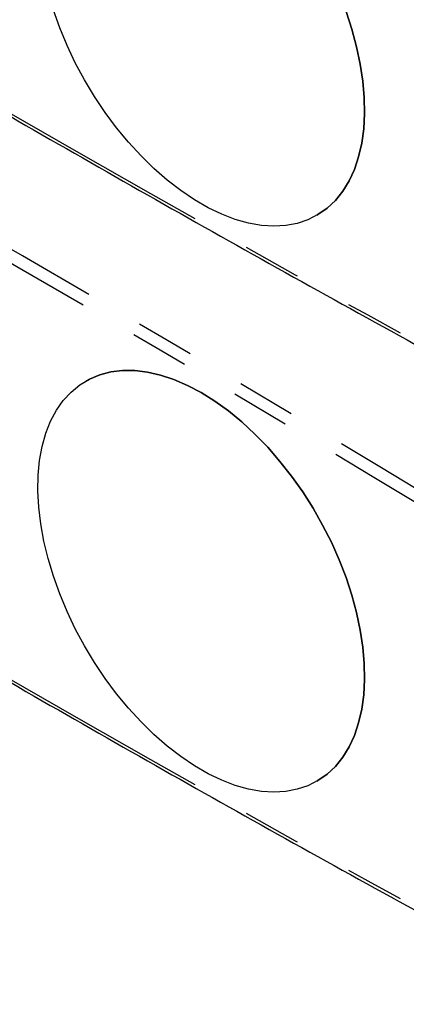
# Model space of a CAD drawing. Extents: x 5 to 415, y 5 to 292.
# Drawn here: x 159 to 167, y 79 to 101 of the extents above; entities that cross this region are included whole.
import ezdxf

# ---------------------------------------------------------------- set-up
doc = ezdxf.new("R2010")
doc.units = 0
doc.linetypes.add('SLD-2点鎖線', pattern=[12.7, 6.35, -1.27, 1.27, -1.27, 1.27, -1.27])
doc.linetypes.add('SLD-実線', pattern=[0])
doc.layers.get('0').update_dxf_attribs({"linetype": 'CONTINUOUS'})

msp = doc.modelspace()

# ---------------------------------------------------------------- linework, layer by layer
at = {"color": 0, "linetype": 'SLD-実線', "flags": 128}
for points in [[(162.875038, 104.690529), (163.170884, 104.505423), (163.464654, 104.292976), (163.754289, 104.054682), (164.037757, 103.792211), (164.313069, 103.507402), (164.578294, 103.202257), (164.831572, 102.878913), (165.071127, 102.539638), (165.295277, 102.186813), (165.502452, 101.822913), (165.691196, 101.450491), (165.860188, 101.072157), (166.008241, 100.690566), (166.134316, 100.308395), (166.23753, 99.928325), (166.317159, 99.55302), (166.372643, 99.185114), (166.403595, 98.827188), (166.409796, 98.48175), (166.391204, 98.151226), (166.347948, 97.837934), (166.280332, 97.54407), (166.18883, 97.271697), (166.074085, 97.022723), (165.9369, 96.798898), (165.778239, 96.601788), (165.599214, 96.432778), (165.40108, 96.293053), (165.185229, 96.183593), (164.953172, 96.105166), (164.70654, 96.058322), (164.44706, 96.043389), (164.176555, 96.060473), (163.89692, 96.109453), (163.610117, 96.189986), (163.318158, 96.301507), (163.023091, 96.443233), (162.726985, 96.614171), (162.431918, 96.813122), (162.139959, 97.03869), (161.853156, 97.289293), (161.573521, 97.563173), (161.303015, 97.858408), (161.043536, 98.17293), (160.796903, 98.50453), (160.564847, 98.850883), (160.348995, 99.20956), (160.150862, 99.578044), (159.971837, 99.953752), (159.813176, 100.334048), (159.675991, 100.716264), (159.561246, 101.09772), (159.469744, 101.475739), (159.402128, 101.84767), (159.358872, 102.210905), (159.340279, 102.562895), (159.346481, 102.901173), (159.377432, 103.223364), (159.432917, 103.527208), (159.512545, 103.810576), (159.615759, 104.071478), (159.741835, 104.308085), (159.889888, 104.518738), (160.058879, 104.701958), (160.247624, 104.85646), (160.454798, 104.981162), (160.678949, 105.075188), (160.918503, 105.13788), (161.171781, 105.168795), (161.437007, 105.167718), (161.712319, 105.134658), (161.995786, 105.069844), (162.285421, 104.973733), (162.579192, 104.846999), (162.875038, 104.690529)], [(165.374905, 96.277621), (165.401151, 96.293094), (165.599284, 96.432819), (165.778309, 96.601829), (165.936971, 96.798938), (166.074155, 97.022764), (166.188901, 97.271738), (166.280403, 97.544111), (166.348018, 97.837975), (166.391275, 98.151267), (166.409867, 98.481791), (166.403666, 98.827229), (166.372714, 99.185155), (166.31723, 99.55306), (166.237601, 99.928366), (166.134387, 100.308436), (166.008312, 100.690607), (165.860259, 101.072198), (165.691267, 101.450532), (165.502522, 101.822954), (165.295348, 102.186854), (165.071197, 102.539679), (164.831643, 102.878954), (164.578365, 103.202298), (164.31314, 103.507443), (164.037828, 103.792252), (163.75436, 104.054723), (163.464725, 104.293017), (163.170954, 104.505463), (162.875108, 104.69057)], [(162.875038, 92.442417), (163.170884, 92.25731), (163.464654, 92.044865), (163.754289, 91.80657), (164.037757, 91.544098), (164.313069, 91.259291), (164.578294, 90.954145), (164.831572, 90.6308), (165.071127, 90.291526), (165.295277, 89.938701), (165.502452, 89.574801), (165.691196, 89.202378), (165.860188, 88.824045), (166.008241, 88.442454), (166.134316, 88.060283), (166.23753, 87.680212), (166.317159, 87.304907), (166.372643, 86.937002), (166.403595, 86.579075), (166.409796, 86.233638), (166.391204, 85.903115), (166.347948, 85.589822), (166.280332, 85.295958), (166.18883, 85.023585), (166.074085, 84.774611), (165.9369, 84.550785), (165.778239, 84.353676), (165.599214, 84.184666), (165.40108, 84.044941), (165.185229, 83.935481), (164.953172, 83.857054), (164.70654, 83.81021), (164.44706, 83.795277), (164.176555, 83.812361), (163.89692, 83.861341), (163.610117, 83.941874), (163.318158, 84.053395), (163.023091, 84.195121), (162.726985, 84.366059), (162.431918, 84.56501), (162.139959, 84.790578), (161.853156, 85.04118), (161.573521, 85.31506), (161.303015, 85.610296), (161.043536, 85.924817), (160.796903, 86.256418), (160.564847, 86.602771), (160.348995, 86.961448), (160.150862, 87.329932), (159.971837, 87.70564), (159.813176, 88.085936), (159.675991, 88.468152), (159.561246, 88.849608), (159.469744, 89.227627), (159.402128, 89.599558), (159.358872, 89.962793), (159.340279, 90.314784), (159.346481, 90.653061), (159.377432, 90.975251), (159.432917, 91.279096), (159.512545, 91.562463), (159.615759, 91.823366), (159.741835, 92.059973), (159.889888, 92.270625), (160.058879, 92.453846), (160.247624, 92.608349), (160.454798, 92.73305), (160.678949, 92.827077), (160.918503, 92.889767), (161.171781, 92.920683), (161.437007, 92.919606), (161.712319, 92.886546), (161.995786, 92.821732), (162.285421, 92.725621), (162.579192, 92.598887), (162.875038, 92.442417)], [(162.875108, 92.442458), (162.579263, 92.598927), (162.285492, 92.725662), (161.995857, 92.821773), (161.712389, 92.886586), (161.437077, 92.919647), (161.171852, 92.920723), (160.918574, 92.889808), (160.67902, 92.827117), (160.454869, 92.733091), (160.375312, 92.689998)], [(165.374905, 84.029509), (165.401151, 84.044982), (165.599284, 84.184707), (165.778309, 84.353717), (165.936971, 84.550826), (166.074155, 84.774652), (166.188901, 85.023626), (166.280403, 85.295999), (166.348018, 85.589863), (166.391275, 85.903155), (166.409867, 86.233679), (166.403666, 86.579116), (166.372714, 86.937043), (166.31723, 87.304948), (166.237601, 87.680253), (166.134387, 88.060324), (166.008312, 88.442495), (165.860259, 88.824085), (165.691267, 89.202419), (165.502522, 89.574842), (165.295348, 89.938742), (165.071197, 90.291567), (164.831643, 90.630841), (164.578365, 90.954186), (164.31314, 91.259332), (164.037828, 91.544139), (163.75436, 91.806611), (163.464725, 92.044905), (163.170954, 92.257351), (162.875108, 92.442458)]]:
    msp.add_lwpolyline(points, dxfattribs=at)
at = {"color": 0, "linetype": 'SLD-2点鎖線'}
for centre, radius, start, end in [((-76.150078, -299.697683), 470.348949, 58.25287136, 61.75250517), ((-76.178733, -299.768334), 470.162677, 58.25287284, 61.7525037), ((393.727013, 505.720103), 470.163681, 238.25287657, 241.75249996), ((-76.150769, -311.946991), 470.35033, 58.2528765, 61.75250003), ((-76.178984, -312.016881), 470.163179, 58.2528747, 61.75250183), ((393.726762, 493.471556), 470.163179, 238.2528747, 241.75250183)]:
    msp.add_arc(centre, radius, start, end, dxfattribs=at)
at = {"color": 0, "linetype": 'SLD-実線'}
for points, knots in [([(146.376688, 105.814459), (146.869027, 105.510904), (148.296788, 104.630609), (150.66053, 103.192955), (153.467944, 101.509959), (156.275723, 99.852901), (159.083671, 98.221449), (161.891616, 96.615843), (164.69938, 95.036067), (167.506775, 93.482564), (169.691661, 92.292869), (170.940667, 91.621512), (171.254229, 91.452968)], [0, 0, 0, 0, 0.059394575, 0.172241522, 0.285088775, 0.397936063, 0.510783415, 0.623630822, 0.736478284, 0.849325773, 0.962173304, 1, 1, 1, 1]), ([(146.376688, 93.566347), (146.869027, 93.262792), (148.296788, 92.382497), (150.66053, 90.944843), (153.467944, 89.261847), (156.275723, 87.604789), (159.083671, 85.973336), (161.891616, 84.367731), (164.69938, 82.787955), (167.506775, 81.234451), (169.691661, 80.044757), (170.940667, 79.3734), (171.254229, 79.204856)], [0, 0, 0, 0, 0.059394575, 0.172241522, 0.285088775, 0.397936063, 0.510783415, 0.623630823, 0.736478284, 0.849325773, 0.962173304, 1, 1, 1, 1])]:
    msp.add_open_spline(points, degree=3, knots=knots, dxfattribs=at)
for points in [[(165.374835, 96.27758), (165.374905, 96.277621)], [(160.375312, 92.689998), (160.375241, 92.689957)], [(165.374835, 84.029468), (165.374905, 84.029509)]]:
    msp.add_open_spline(points, degree=1, dxfattribs=at)

doc.saveas('drawing.dxf')
